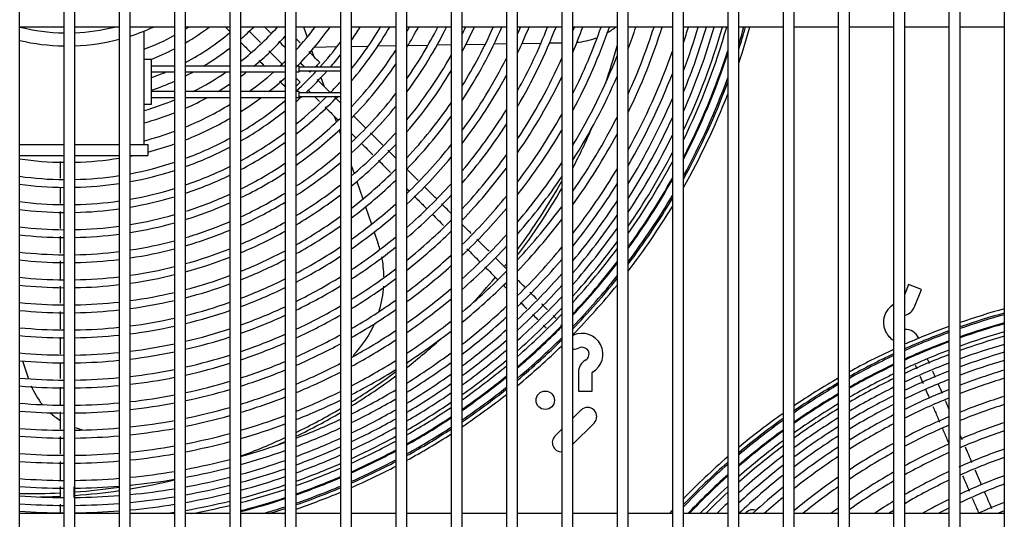
# Model space of a CAD drawing. Units: inches. Extents: x 1064 to 1324, y 448 to 556.
# Drawn here: x 1159 to 1173, y 491 to 498 of the extents above; entities that cross this region are included whole.
import ezdxf

# ---------------------------------------------------------------- set-up
doc = ezdxf.new("R2010")
doc.units = ezdxf.units.IN
doc.header["$MEASUREMENT"] = 0
for name, color, linetype in [('0251098000', 7, 'Continuous'), ('0712387', 7, 'Continuous'), ('1H28903001', 7, 'Continuous'), ('3000038', 7, 'Continuous'), ('3075858', 7, 'Continuous'), ('Default', 7, 'Continuous')]:
    doc.layers.add(name, color=color, linetype=linetype)

# ---------------------------------------------------------------- blocks, each defined once
blk = doc.blocks.new('SE')
at = {"layer": '0251098000', "color": 7, "linetype": 'Continuous'}
for p, q in [((181.547, 352.939), (181.595, 352.799)), ((183.749, 352.703), (184.013, 352.708)), ((184.132, 352.71), (184.298, 352.713)), ((184.509, 352.716), (184.767, 352.721)), ((184.883, 352.723), (185.048, 352.726)), ((181.657, 352.621), (181.685, 352.539)), ((181.696, 352.667), (182.001, 352.673)), ((182.198, 352.676), (182.426, 352.68)), ((182.556, 352.682), (182.798, 352.686)), ((182.963, 352.689), (183.237, 352.694)), ((183.36, 352.696), (183.548, 352.7)), ((181.727, 352.417), (181.735, 352.393)), ((181.783, 352.253), (181.825, 352.133)), ((181.964, 351.728), (181.992, 351.649)), ((182.029, 351.539), (182.048, 351.485)), ((182.198, 351.049), (182.232, 350.95)), ((182.269, 350.842), (182.351, 350.606)), ((182.388, 350.499), (182.468, 350.264)), ((182.505, 350.158), (182.556, 350.01)), ((177.698, 348.521), (177.699, 348.519)), ((177.737, 348.409), (177.82, 348.168))]:
    blk.add_line(p, q, dxfattribs=at)
for centre, radius, start, end in [((185.167, 353.728), 1, 299.1009, 307.67), ((185.167, 353.728), 1, 274.9121, 290.2265), ((181.138, 349.522), 1.5, 15.637, 19), ((181.138, 349.522), 1.5, 1.1427, 11.5229), ((181.138, 349.522), 1.5, 343.1673, 356.29), ((181.138, 349.522), 1.5, 316.1772, 336.4475), ((178.78, 348.45), 1, 202.1989, 219.2334), ((178.78, 348.45), 1, 228.1285, 237.5342), ((178.78, 348.45), 1, 250.4385, 259.0502)]:
    blk.add_arc(centre, radius, start, end, dxfattribs=at)
at = {"layer": '0712387', "color": 7, "linetype": 'Continuous'}
for p, q in [((185.31, 347.744), (185.198, 347.632)), ((185.198, 347.279), (185.487, 347.567)), ((185.048, 347.482), (184.956, 347.39)), ((187.532, 346.339), (187.549, 346.355))]:
    blk.add_line(p, q, dxfattribs=at)
blk.add_circle((184.824, 347.876), 0.125, dxfattribs=at)
for centre, radius, start, end in [((177.841, 354.859), 8.249, 341.0028, 344.7152), ((177.841, 354.859), 8.296, 332.4757, 336.6817), ((177.841, 354.859), 8.249, 333.1116, 333.2838), ((177.841, 354.859), 8.249, 323.2225, 330.8921), ((177.841, 354.859), 8.296, 322.7887, 330.3119), ((177.841, 354.859), 8.249, 321.1951, 321.5161), ((177.841, 354.859), 8.249, 316.4627, 319.8811), ((177.841, 354.859), 8.296, 307.9955, 312.1354), ((177.841, 354.859), 8.249, 308.2521, 308.6302), ((177.841, 354.859), 8.249, 301.8839, 306.9371), ((177.841, 354.859), 8.296, 301.6814, 306.6924), ((185.398, 347.655), 0.125, 315, 135), ((177.841, 354.859), 8.249, 295.9303, 300.6649), ((177.841, 354.859), 8.296, 295.7719, 300.4718), ((177.841, 354.859), 8.249, 290.2646, 294.7774), ((185.045, 347.302), 0.125, 135, 271.5428), ((177.841, 354.859), 8.296, 293.8072, 294.627), ((177.841, 354.859), 8.296, 279.4145, 283.6446), ((177.841, 354.859), 8.249, 279.4688, 279.6968), ((177.841, 354.859), 8.249, 269.0068, 272.8283), ((177.841, 354.859), 8.296, 270.9158, 272.8132), ((177.841, 354.859), 8.249, 274.2201, 278.4141), ((177.841, 354.859), 8.296, 274.1961, 278.3659), ((187.637, 346.267), 0.125, 68.1, 135)]:
    blk.add_arc(centre, radius, start, end, dxfattribs=at)
at = {"layer": '1H28903001', "color": 7, "linetype": 'Continuous'}
for p, q in [((181.767, 352.457), (181.703, 352.393)), ((181.653, 352.343), (181.634, 352.324)), ((181.501, 352.191), (181.448, 352.138)), ((189.75, 349.447), (189.698, 349.316)), ((189.925, 349.378), (189.75, 349.447)), ((189.832, 349.145), (189.925, 349.378)), ((185.273, 348.252), (185.273, 348.001)), ((185.461, 348.001), (185.461, 348.252)), ((185.273, 348.001), (185.461, 348.001))]:
    blk.add_line(p, q, dxfattribs=at)
for centre, radius, start, end in [((178.341, 355.484), 3.031, 302.0185, 302.8787), ((178.341, 355.484), 3.193, 300.2181, 307.1352), ((178.341, 355.484), 3.427, 297.9647, 310.0913), ((178.341, 355.484), 3.589, 311.0512, 314.826), ((178.341, 355.484), 3.823, 308.0636, 318.2533), ((178.341, 355.484), 4.219, 317.4285, 322.8904), ((178.341, 355.484), 4.381, 315.1701, 324.4768), ((178.341, 355.484), 4.721, 324.7847, 327.3717), ((178.341, 355.484), 4.955, 321.1151, 329.0878), ((178.341, 355.484), 5.061, 319.6502, 329.8037), ((178.341, 355.484), 5.295, 330.4667, 331.2665), ((178.341, 355.484), 5.401, 328.5387, 331.8812), ((178.341, 355.484), 5.635, 324.8424, 333.1452), ((178.341, 355.484), 5.741, 323.3672, 333.6796), ((178.341, 355.484), 5.975, 333.711, 334.7844), ((178.341, 355.484), 6.081, 331.7564, 335.2538), ((178.341, 355.484), 6.315, 328.0273, 336.2286), ((178.341, 355.484), 6.421, 326.5426, 336.6446), ((178.341, 355.484), 6.655, 336.5861, 337.5117), ((178.341, 355.484), 6.761, 334.5914, 337.8831), ((178.341, 355.484), 6.995, 330.8155, 338.6599), ((178.341, 355.484), 7.101, 329.319, 338.9937), ((178.341, 355.484), 7.335, 339.2015, 339.6939), ((178.341, 355.484), 7.441, 337.149, 339.9957), ((178.341, 355.484), 7.675, 333.3065, 340.6304), ((178.341, 355.484), 7.781, 331.7937, 340.9045), ((178.341, 355.484), 8.121, 339.5061, 341.7329), ((178.341, 355.484), 8.355, 335.571, 342.2618), ((178.341, 355.484), 8.461, 334.0359, 342.4913), ((178.341, 355.484), 8.801, 341.7233, 343.1882), ((178.341, 355.484), 8.928, 339.4063, 343.4334), ((178.341, 355.484), 9.034, 337.6855, 343.6333), ((178.341, 355.484), 9.136, 336.1752, 343.821), ((178.341, 355.484), 9.242, 334.7281, 344.0116), ((178.341, 355.484), 9.299, 333.9878, 344.1131), ((178.341, 355.484), 9.523, 343.0085, 344.4958), ((178.341, 355.484), 9.544, 342.5949, 344.5313), ((178.341, 355.484), 9.6, 341.5586, 344.6238), ((178.341, 355.484), 3.031, 290.1695, 298.7314), ((178.341, 355.484), 3.985, 309.4455, 317.9052), ((178.341, 355.484), 4.615, 317.9462, 323.4419), ((178.341, 355.484), 3.193, 290.7189, 297.1496), ((178.341, 355.484), 3.589, 300.9702, 307.9475), ((178.341, 355.484), 5.295, 316.7546, 327.3244), ((178.341, 355.484), 8.695, 331.0299, 340.7133), ((178.341, 355.484), 9.405, 332.6943, 342.2447), ((178.341, 355.484), 9.417, 332.5567, 342.0237), ((178.341, 355.484), 4.219, 313.164, 314.4977), ((178.341, 355.484), 4.721, 319.0964, 321.7409), ((178.341, 355.484), 5.975, 320.4482, 330.6296), ((178.341, 355.484), 6.655, 323.6065, 333.5237), ((178.341, 355.484), 7.335, 326.3653, 336.1186), ((178.341, 355.484), 8.015, 328.8175, 338.4945), ((178.341, 355.484), 3.427, 289.52, 292.9835), ((178.341, 355.484), 3.589, 296.6001, 298.4705), ((178.341, 355.484), 3.823, 296.476, 304.3855), ((178.341, 355.484), 3.985, 306.2615, 307.6546), ((178.341, 355.484), 4.219, 305.7961, 311.6001), ((178.341, 355.484), 4.615, 312.3178, 317.1083), ((178.341, 355.484), 4.721, 313.2973, 318.2922), ((178.341, 355.484), 5.401, 315.5719, 325.6108), ((178.341, 355.484), 6.081, 319.2538, 328.901), ((178.341, 355.484), 3.589, 288.6057, 293.9517), ((178.341, 355.484), 4.381, 308.6376, 312.4513), ((178.341, 355.484), 4.955, 316.0874, 318.4292), ((178.341, 355.484), 6.761, 322.4048, 331.7735), ((178.341, 355.484), 7.441, 325.1574, 334.3373), ((178.341, 355.484), 8.121, 327.603, 336.6699), ((178.341, 355.484), 8.801, 329.8069, 338.8294), ((178.341, 355.484), 9.523, 331.3529, 340.1519), ((178.341, 355.484), 9.544, 331.1197, 339.8007), ((178.341, 355.484), 3.985, 300.8255, 303.6302), ((178.341, 355.484), 3.823, 285.8647, 292.403), ((178.341, 355.484), 3.985, 293.7825, 298.5728), ((178.341, 355.484), 4.381, 302.5482, 306.9816), ((178.341, 355.484), 4.615, 300.7124, 309.847), ((178.341, 355.484), 4.721, 311.1572, 312.409), ((178.341, 355.484), 4.955, 308.8326, 315.293), ((178.341, 355.484), 5.061, 307.873, 316.469), ((178.341, 355.484), 5.635, 313.1943, 322.2746), ((178.341, 355.484), 6.315, 316.8475, 325.5426), ((178.341, 355.484), 8.928, 328.4395, 336.8234), ((178.341, 355.484), 9.6, 330.5194, 338.911), ((178.341, 355.484), 3.985, 285.2039, 291.4461), ((178.341, 355.484), 4.219, 292.3894, 301.5413), ((178.341, 355.484), 4.721, 299.9512, 308.7816), ((178.341, 355.484), 5.741, 312.209, 320.9274), ((178.341, 355.484), 6.995, 319.9813, 328.3873), ((178.341, 355.484), 4.381, 291.5193, 300.2497), ((178.341, 355.484), 5.295, 305.929, 314.4348), ((178.341, 355.484), 6.421, 315.8478, 324.1874), ((178.341, 355.484), 7.675, 322.7216, 330.9125), ((178.341, 355.484), 8.355, 325.1557, 333.1918), ((178.341, 355.484), 9.034, 327.3614, 335.3001), ((178.341, 355.484), 4.219, 284.342, 290.2029), ((178.341, 355.484), 4.955, 298.4039, 306.6392), ((178.341, 355.484), 5.401, 305.1183, 313.3424), ((178.341, 355.484), 7.101, 318.9732, 327.0239), ((178.341, 355.484), 7.781, 321.708, 329.5389), ((178.341, 355.484), 4.615, 290.3782, 298.5696), ((178.341, 355.484), 5.061, 297.7569, 305.7518), ((178.341, 355.484), 5.975, 310.2051, 318.2403), ((178.341, 355.484), 8.461, 324.1376, 331.8044), ((178.341, 355.484), 9.136, 326.3758, 333.944), ((178.341, 355.484), 4.381, 284.4753, 289.4252), ((178.341, 355.484), 4.721, 289.9011, 297.8714), ((178.341, 355.484), 5.635, 303.4616, 311.1365), ((178.341, 355.484), 6.081, 309.3661, 317.1335), ((178.341, 355.484), 6.655, 313.8096, 321.4828), ((178.341, 355.484), 4.381, 261.5604, 269.4378), ((178.341, 355.484), 4.381, 271.3997, 279.2871), ((178.341, 355.484), 4.381, 281.281, 281.7947), ((178.341, 355.484), 4.615, 280.7021, 288.4039), ((178.341, 355.484), 6.761, 312.954, 320.3678), ((178.341, 355.484), 7.335, 316.9146, 324.3051), ((178.341, 355.484), 9.242, 325.4, 332.6306), ((178.341, 355.484), 9.299, 324.8897, 331.9539), ((178.341, 355.484), 4.721, 280.459, 287.9763), ((178.341, 355.484), 4.955, 288.9245, 296.4497), ((178.341, 355.484), 5.295, 296.4323, 303.949), ((178.341, 355.484), 5.741, 302.7652, 310.2189), ((178.341, 355.484), 6.315, 307.6452, 314.8928), ((178.341, 355.484), 7.441, 316.0489, 323.1842), ((178.341, 355.484), 8.015, 319.6363, 326.8046), ((178.341, 355.484), 8.695, 322.0564, 329.0505), ((178.341, 355.484), 4.615, 261.9912, 269.4663), ((178.341, 355.484), 4.615, 271.3287, 278.8124), ((178.341, 355.484), 5.061, 288.5136, 295.8542), ((178.341, 355.484), 5.401, 295.8746, 303.1953), ((178.341, 355.484), 6.421, 306.9192, 313.958), ((178.341, 355.484), 8.121, 318.7642, 325.6784), ((178.341, 355.484), 9.405, 323.9815, 330.7649), ((178.341, 355.484), 9.417, 323.8837, 330.6379), ((178.341, 355.484), 4.721, 262.1722, 269.4783), ((178.341, 355.484), 4.721, 271.2989, 278.613), ((178.341, 355.484), 4.955, 279.96, 287.1006), ((178.341, 355.484), 5.975, 301.3324, 308.3469), ((178.341, 355.484), 6.995, 311.1944, 318.1068), ((178.341, 355.484), 8.801, 321.1799, 327.9183), ((178.341, 355.484), 4.955, 262.544, 269.503), ((178.341, 355.484), 4.955, 271.2375, 278.2034), ((178.341, 355.484), 5.061, 279.7493, 286.7317), ((178.341, 355.484), 5.295, 287.6678, 294.6334), ((178.341, 355.484), 5.635, 294.7261, 301.652), ((178.341, 355.484), 6.081, 300.7263, 307.561), ((178.341, 355.484), 7.101, 310.45, 317.162), ((178.341, 355.484), 7.675, 314.2654, 320.9102), ((178.341, 355.484), 8.928, 320.1816, 326.6456), ((178.341, 355.484), 9.523, 323.0185, 329.5235), ((178.341, 355.484), 9.544, 322.849, 329.3069), ((178.341, 355.484), 5.061, 262.701, 269.5134), ((178.341, 355.484), 5.061, 271.2116, 278.0304), ((178.341, 355.484), 5.401, 287.3099, 294.1189), ((178.341, 355.484), 5.741, 294.2399, 301.0021), ((178.341, 355.484), 6.655, 305.4201, 312.0458), ((178.341, 355.484), 7.781, 313.5094, 319.9591), ((178.341, 355.484), 8.355, 316.9654, 323.394), ((178.341, 355.484), 9.6, 322.4101, 328.7484), ((178.341, 355.484), 5.295, 279.3145, 285.972), ((178.341, 355.484), 6.315, 299.4725, 305.9456), ((178.341, 355.484), 6.761, 304.7837, 311.2407), ((178.341, 355.484), 7.335, 308.9091, 315.2257), ((178.341, 355.484), 8.461, 316.202, 322.4383), ((178.341, 355.484), 9.034, 319.3819, 325.6377), ((178.341, 355.484), 5.295, 263.0252, 269.5349), ((178.341, 355.484), 5.295, 271.1581, 277.6733), ((178.341, 355.484), 5.401, 279.1301, 285.6504), ((178.341, 355.484), 5.635, 286.5699, 293.058), ((178.341, 355.484), 5.741, 286.2554, 292.6084), ((178.341, 355.484), 5.975, 293.2335, 299.663), ((178.341, 355.484), 6.421, 298.9393, 305.2627), ((178.341, 355.484), 9.136, 318.6415, 324.7129), ((178.341, 355.484), 5.401, 263.1628, 269.544), ((178.341, 355.484), 5.401, 271.1353, 277.5219), ((178.341, 355.484), 5.635, 278.7479, 284.985), ((178.341, 355.484), 6.081, 292.8055, 299.0958), ((178.341, 355.484), 6.995, 303.4628, 309.5812), ((178.341, 355.484), 7.441, 308.2533, 314.4088), ((178.341, 355.484), 8.015, 311.9417, 318.0076), ((178.341, 355.484), 5.741, 278.5852, 284.702), ((178.341, 355.484), 5.975, 285.6022, 291.6771), ((178.341, 355.484), 6.315, 291.9156, 297.9209), ((178.341, 355.484), 6.655, 297.8313, 303.8505), ((178.341, 355.484), 7.101, 302.8994, 308.8777), ((178.341, 355.484), 8.121, 311.2732, 317.1833), ((178.341, 355.484), 8.695, 314.6166, 320.4766), ((178.341, 355.484), 9.242, 317.9004, 323.7947), ((178.341, 355.484), 9.299, 317.5098, 323.3134), ((178.341, 355.484), 5.635, 263.448, 269.5629), ((178.341, 355.484), 5.741, 263.5695, 269.571), ((178.341, 355.484), 5.635, 271.0882, 277.2078), ((178.341, 355.484), 5.741, 271.0681, 277.074), ((178.341, 355.484), 6.081, 285.3235, 291.2806), ((178.341, 355.484), 6.421, 291.5356, 297.4208), ((178.341, 355.484), 6.761, 297.3581, 303.2501), ((178.341, 355.484), 7.675, 306.8887, 312.7217), ((178.341, 355.484), 8.801, 313.9396, 319.6474), ((178.341, 355.484), 5.975, 278.2466, 284.114), ((178.341, 355.484), 7.335, 301.7246, 307.4188), ((178.341, 355.484), 7.781, 306.3051, 312.0051), ((178.341, 355.484), 9.405, 316.8095, 322.4553), ((178.341, 355.484), 9.417, 316.7337, 322.3627), ((178.341, 355.484), 5.975, 263.8223, 269.5878), ((178.341, 355.484), 5.975, 271.0263, 276.7957), ((178.341, 355.484), 6.081, 278.1019, 283.863), ((178.341, 355.484), 6.315, 284.7425, 290.456), ((178.341, 355.484), 6.655, 290.7427, 296.3805), ((178.341, 355.484), 6.995, 296.3707, 302.0022), ((178.341, 355.484), 7.441, 301.2214, 306.7969), ((178.341, 355.484), 8.355, 309.8795, 315.4786), ((178.341, 355.484), 8.928, 313.1623, 318.701), ((178.341, 355.484), 9.523, 316.0603, 321.5433), ((178.341, 355.484), 9.544, 315.9278, 321.3825), ((178.341, 355.484), 6.081, 263.9304, 269.595), ((178.341, 355.484), 6.081, 271.0084, 276.6767), ((178.341, 355.484), 6.421, 284.4938, 290.1036), ((178.341, 355.484), 6.761, 290.4029, 295.9358), ((178.341, 355.484), 7.101, 295.9474, 301.4693), ((178.341, 355.484), 8.015, 305.0856, 310.5159), ((178.341, 355.484), 8.461, 309.2823, 314.7533), ((178.341, 355.484), 9.034, 312.535, 317.9414), ((178.341, 355.484), 9.6, 315.5836, 320.966), ((178.341, 355.484), 6.315, 277.7997, 283.3396), ((178.341, 355.484), 8.121, 304.5619, 309.8798), ((178.341, 355.484), 9.136, 311.9508, 317.2372), ((178.341, 355.484), 6.315, 264.1561, 269.61), ((178.341, 355.484), 6.315, 270.971, 276.4282), ((178.341, 355.484), 6.421, 277.6702, 283.1155), ((178.341, 355.484), 6.655, 283.9736, 289.3679), ((178.341, 355.484), 6.995, 289.6916, 295.0072), ((178.341, 355.484), 7.335, 295.0613, 300.3571), ((178.341, 355.484), 7.675, 300.1684, 305.5011), ((178.341, 355.484), 7.781, 299.7157, 304.9462), ((178.341, 355.484), 8.695, 308.0321, 313.2441), ((178.341, 355.484), 9.242, 311.3628, 316.5312), ((189.692, 348.932), 0.282, 120.7981, 203.2532), ((189.652, 349.217), 0.194, 283.7315, 338.2532), ((193.591, 339.859), 9.6, 105.3607, 109.1107), ((178.341, 355.484), 6.421, 264.2529, 269.6164), ((178.341, 355.484), 6.421, 270.955, 276.3217), ((178.341, 355.484), 6.655, 277.399, 282.6465), ((178.341, 355.484), 6.761, 283.7502, 289.0524), ((178.341, 355.484), 7.101, 289.3858, 294.6089), ((178.341, 355.484), 7.441, 294.6802, 299.8802), ((178.341, 355.484), 8.801, 307.4943, 312.5985), ((178.341, 355.484), 9.299, 311.0516, 316.1588), ((193.591, 339.859), 9.544, 105.453, 109.2272), ((193.591, 339.859), 9.523, 105.4885, 109.2719), ((178.341, 355.484), 6.655, 264.4556, 269.6299), ((178.341, 355.484), 6.655, 270.9214, 276.0985), ((178.341, 355.484), 6.761, 277.2823, 282.445), ((178.341, 355.484), 6.995, 283.2816, 288.3918), ((178.341, 355.484), 8.355, 303.4637, 308.5518), ((178.341, 355.484), 9.405, 310.4916, 315.4904), ((178.341, 355.484), 9.417, 314.9965, 315.418), ((189.707, 348.644), 0.194, 23.2532, 92.9357), ((193.591, 339.859), 9.6, 110.0609, 113.8163), ((193.591, 339.859), 9.417, 105.6673, 109.4976), ((193.591, 339.859), 9.405, 105.6873, 109.5228), ((178.341, 355.484), 6.761, 264.5428, 269.6357), ((178.341, 355.484), 6.761, 270.9069, 276.0025), ((178.341, 355.484), 7.101, 283.0798, 288.1077), ((178.341, 355.484), 7.335, 288.7439, 293.7745), ((178.341, 355.484), 7.675, 293.88, 298.8814), ((178.341, 355.484), 8.015, 298.7654, 303.7854), ((178.341, 355.484), 8.461, 302.9905, 307.982), ((178.341, 355.484), 8.928, 306.874, 311.8564), ((178.341, 355.484), 9.417, 310.4309, 314.9965), ((178.341, 355.484), 9.523, 309.8897, 314.7745), ((185.203, 348.763), 0.006, 225, 294.6825), ((185.324, 348.501), 0.282, 299.8185, 114.6825), ((189.692, 348.932), 0.282, 203.2532, 239.2019), ((193.591, 339.859), 9.544, 110.1837, 114.0729), ((193.591, 339.859), 9.523, 110.2309, 114.1302), ((193.591, 339.859), 9.299, 105.8708, 109.7546), ((193.591, 339.859), 9.242, 105.9721, 109.8826), ((178.341, 355.484), 6.995, 277.0375, 282.0224), ((178.341, 355.484), 7.441, 288.4671, 293.4154), ((178.341, 355.484), 7.781, 293.5349, 298.4518), ((178.341, 355.484), 8.121, 298.3557, 303.2865), ((178.341, 355.484), 9.034, 306.3714, 311.2569), ((178.341, 355.484), 9.544, 309.7829, 314.6478), ((178.341, 355.484), 9.6, 309.5051, 314.3186), ((185.203, 348.763), 0.194, 268.4056, 294.6825), ((185.324, 348.501), 0.094, 45, 114.6825), ((193.591, 339.859), 9.405, 110.4953, 114.4518), ((189.692, 348.932), 0.282, 271.1403, 272.9357), ((189.707, 348.644), 0.006, 23.2532, 92.9357), ((193.591, 339.859), 9.417, 110.4687, 113.2076), ((193.591, 339.859), 9.136, 106.1625, 110.1233), ((178.341, 355.484), 6.995, 264.7259, 269.6479), ((178.341, 355.484), 6.995, 270.8766, 275.801), ((178.341, 355.484), 7.101, 276.9319, 281.8403), ((178.341, 355.484), 7.335, 282.6555, 287.511), ((178.341, 355.484), 8.695, 301.9951, 306.7877), ((178.341, 355.484), 9.136, 305.9016, 310.6981), ((185.324, 348.501), 0.094, 299.8185, 45), ((193.591, 339.859), 9.6, 114.9068, 118.9237), ((193.591, 339.859), 9.544, 115.063, 119.1096), ((193.591, 339.859), 9.523, 115.123, 119.181), ((193.591, 339.859), 9.417, 113.2076, 114.4194), ((193.591, 339.859), 9.242, 110.8747, 114.9135), ((193.591, 339.859), 9.299, 110.7397, 113.2869), ((193.591, 339.859), 9.034, 106.3501, 110.3605), ((178.341, 355.484), 7.101, 264.8048, 269.6532), ((178.341, 355.484), 7.101, 270.8635, 275.7142), ((178.341, 355.484), 7.441, 282.4723, 287.2536), ((178.341, 355.484), 7.675, 287.8847, 292.6611), ((178.341, 355.484), 8.015, 292.8084, 297.5492), ((178.341, 355.484), 8.355, 297.4931, 302.2392), ((178.341, 355.484), 8.801, 301.565, 306.2734), ((178.341, 355.484), 9.242, 305.4273, 310.1352), ((178.341, 355.484), 9.299, 305.1757, 309.8372), ((185.467, 348.252), 0.194, 119.8185, 180), ((193.591, 339.859), 9.417, 115.4258, 119.5418), ((193.591, 339.859), 9.405, 115.4597, 119.5822), ((193.591, 339.859), 9.299, 113.2869, 114.7491), ((193.591, 339.859), 9.136, 111.1285, 115.2227), ((193.591, 339.859), 8.928, 106.5498, 110.6132), ((178.341, 355.484), 7.335, 264.971, 269.6642), ((178.341, 355.484), 7.335, 270.836, 275.5313), ((178.341, 355.484), 7.335, 276.7097, 281.4574), ((178.341, 355.484), 7.441, 276.6137, 281.292), ((178.341, 355.484), 7.781, 287.633, 292.3356), ((178.341, 355.484), 8.121, 292.4942, 297.1597), ((178.341, 355.484), 8.461, 297.1202, 301.7876), ((178.341, 355.484), 8.928, 301.0675, 305.6799), ((178.341, 355.484), 9.405, 304.7218, 309.3005), ((178.341, 355.484), 9.417, 304.6725, 309.2423), ((185.467, 348.252), 0.006, 119.8185, 180), ((193.591, 339.859), 9.6, 119.9517, 124.1782), ((193.591, 339.859), 9.299, 115.7711, 119.9537), ((193.591, 339.859), 9.242, 115.9433, 120.1593), ((193.591, 339.859), 9.034, 111.3787, 115.5278), ((193.591, 339.859), 8.801, 106.7947, 110.9232), ((193.591, 339.859), 8.695, 107.0056, 111.1905), ((178.341, 355.484), 7.441, 265.0428, 269.669), ((178.341, 355.484), 7.441, 270.8241, 275.4523), ((178.341, 355.484), 7.675, 282.0862, 286.7119), ((178.341, 355.484), 8.015, 287.1021, 291.65), ((178.341, 355.484), 9.034, 300.6633, 305.1986), ((178.341, 355.484), 9.523, 304.2325, 308.7233), ((193.591, 339.859), 9.544, 120.1456, 124.4068), ((193.591, 339.859), 9.523, 120.22, 124.4947), ((193.591, 339.859), 9.136, 116.2672, 120.5464), ((193.591, 339.859), 8.928, 111.6452, 115.8532), ((178.341, 355.484), 7.675, 276.4112, 280.9434), ((178.341, 355.484), 7.781, 281.9191, 286.4777), ((178.341, 355.484), 8.121, 286.8722, 291.3534), ((178.341, 355.484), 8.355, 291.8313, 296.3394), ((178.341, 355.484), 8.695, 296.3332, 300.8369), ((178.341, 355.484), 9.136, 300.2848, 304.7486), ((178.341, 355.484), 9.544, 304.1455, 308.6208), ((178.341, 355.484), 9.6, 303.9191, 308.3543), ((193.591, 339.859), 9.417, 120.5964, 124.939), ((193.591, 339.859), 9.405, 120.6386, 124.9888), ((193.591, 339.859), 9.034, 116.5869, 120.9289), ((193.591, 339.859), 8.801, 111.9724, 116.2529), ((193.591, 339.859), 8.695, 112.2545, 116.5979), ((193.591, 339.859), 8.461, 107.4909, 111.8061), ((178.341, 355.484), 7.675, 265.1943, 269.6791), ((178.341, 355.484), 7.675, 270.7989, 275.2855), ((178.341, 355.484), 7.781, 276.3235, 280.7925), ((178.341, 355.484), 8.015, 281.5663, 285.9835), ((178.341, 355.484), 8.461, 291.544, 295.9846), ((178.341, 355.484), 8.801, 295.9921, 300.4258), ((178.341, 355.484), 9.242, 299.9017, 304.2939), ((178.341, 355.484), 9.299, 299.6982, 304.0526), ((193.591, 339.859), 9.299, 121.0262, 125.4472), ((193.591, 339.859), 8.928, 116.9279, 121.3374), ((193.591, 339.859), 8.355, 107.7201, 112.0973), ((178.341, 355.484), 7.781, 265.2599, 269.6835), ((178.341, 355.484), 7.781, 270.788, 275.2133), ((178.341, 355.484), 8.121, 281.4132, 285.7694), ((178.341, 355.484), 8.355, 286.3861, 290.7274), ((178.341, 355.484), 8.928, 295.5969, 299.9501), ((178.341, 355.484), 9.405, 299.3306, 303.6173), ((178.341, 355.484), 9.417, 299.2906, 303.57), ((193.591, 339.859), 9.6, 125.2675, 129.7839), ((193.591, 339.859), 9.242, 121.2409, 125.7014), ((193.591, 339.859), 9.136, 121.645, 126.1806), ((193.591, 339.859), 8.801, 117.347, 121.8402), ((193.591, 339.859), 8.461, 112.9045, 117.3942), ((178.341, 355.484), 8.015, 276.1382, 280.4738), ((178.341, 355.484), 8.461, 286.1751, 290.456), ((178.341, 355.484), 8.695, 290.9365, 295.2354), ((178.341, 355.484), 8.801, 290.6727, 294.9106), ((178.341, 355.484), 9.034, 295.2753, 299.5635), ((178.341, 355.484), 9.136, 294.9736, 299.2012), ((178.341, 355.484), 9.523, 298.9334, 303.1478), ((193.591, 339.859), 9.544, 125.5056, 130.0644), ((193.591, 339.859), 9.523, 125.5971, 130.1723), ((193.591, 339.859), 9.034, 122.0446, 126.6552), ((193.591, 339.859), 8.695, 117.7088, 122.275), ((193.591, 339.859), 8.355, 113.2119, 117.7715), ((193.591, 339.859), 8.121, 108.2484, 112.7692), ((178.341, 355.484), 8.015, 265.3986, 269.6927), ((178.341, 355.484), 8.121, 265.4588, 269.6967), ((178.341, 355.484), 8.015, 270.765, 275.0607), ((178.341, 355.484), 8.121, 270.755, 274.9945), ((178.341, 355.484), 8.121, 276.0577, 280.3356), ((178.341, 355.484), 8.355, 281.0895, 285.3168), ((178.341, 355.484), 9.242, 294.6679, 298.8346), ((178.341, 355.484), 9.544, 298.8628, 303.0643), ((178.341, 355.484), 9.6, 298.6787, 302.847), ((193.591, 339.859), 9.417, 126.0601, 130.719), ((193.591, 339.859), 9.405, 126.112, 130.7804), ((193.591, 339.859), 8.928, 122.4714, 127.1632), ((193.591, 339.859), 8.015, 108.4984, 113.0876), ((178.341, 355.484), 8.355, 275.8875, 280.0431), ((178.341, 355.484), 8.461, 280.9488, 285.1203), ((178.341, 355.484), 8.695, 285.7284, 289.8819), ((178.341, 355.484), 8.928, 290.3667, 294.5342), ((178.341, 355.484), 9.034, 290.1173, 294.2277), ((178.341, 355.484), 9.299, 294.5053, 298.6397), ((193.591, 339.859), 9.299, 126.5899, 131.3462), ((193.591, 339.859), 9.242, 126.8551, 131.6606), ((193.591, 339.859), 8.801, 122.997, 127.79), ((193.591, 339.859), 8.461, 118.5443, 123.2814), ((193.591, 339.859), 8.121, 113.9168, 118.6444), ((178.341, 355.484), 8.355, 265.5863, 269.7052), ((178.341, 355.484), 8.355, 270.7339, 274.8543), ((178.341, 355.484), 8.461, 275.8135, 279.916), ((178.341, 355.484), 8.801, 285.5341, 289.6325), ((178.341, 355.484), 9.136, 289.8832, 293.9401), ((178.341, 355.484), 9.405, 294.2113, 298.2877), ((178.341, 355.484), 9.417, 294.1793, 298.2494), ((193.591, 339.859), 9.6, 130.959, 135.8912), ((193.591, 339.859), 9.136, 127.355, 132.2549), ((193.591, 339.859), 8.695, 123.4517, 128.3336), ((193.591, 339.859), 8.355, 118.9404, 123.7599), ((193.591, 339.859), 8.015, 114.2584, 119.0592), ((193.591, 339.859), 7.781, 109.0759, 113.9438), ((193.591, 339.859), 7.675, 109.3497, 114.174), ((178.341, 355.484), 8.461, 265.6417, 269.7089), ((178.341, 355.484), 8.461, 270.7247, 274.7933), ((178.341, 355.484), 8.695, 280.6507, 284.704), ((178.341, 355.484), 8.928, 285.3086, 289.3432), ((178.341, 355.484), 9.242, 289.6457, 293.6487), ((178.341, 355.484), 9.523, 293.8932, 297.9072), ((178.341, 355.484), 9.544, 293.8366, 297.8395), ((178.341, 355.484), 9.6, 293.689, 297.6631), ((193.591, 339.859), 9.544, 131.2515, 136.2391), ((193.591, 339.859), 9.523, 131.364, 136.3731), ((193.591, 339.859), 9.034, 127.8505, 132.8454), ((178.341, 355.484), 8.695, 275.6565, 279.6465), ((178.341, 355.484), 8.801, 280.5209, 284.523), ((178.341, 355.484), 8.928, 280.3702, 284.3128), ((178.341, 355.484), 9.034, 285.1246, 289.1073), ((178.341, 355.484), 9.136, 284.9518, 288.8859), ((178.341, 355.484), 9.299, 289.5193, 293.4936), ((178.341, 355.484), 9.405, 289.2905, 293.2132), ((193.591, 339.859), 9.417, 131.9344, 136.5212), ((193.591, 339.859), 9.405, 131.9984, 136.4536), ((193.591, 339.859), 8.928, 128.3811, 133.4653), ((193.591, 339.859), 8.121, 119.8574, 124.8707), ((193.591, 339.859), 7.781, 115.0373, 120.0211), ((193.591, 339.859), 7.441, 109.9837, 114.9854), ((178.341, 355.484), 8.695, 265.7592, 269.7168), ((178.341, 355.484), 8.801, 265.8103, 269.7202), ((178.341, 355.484), 8.695, 270.7052, 274.664), ((178.341, 355.484), 8.801, 270.6967, 274.6077), ((178.341, 355.484), 8.801, 275.5882, 279.5293), ((178.341, 355.484), 9.034, 280.2472, 284.1413), ((178.341, 355.484), 9.242, 284.7764, 288.6612), ((178.341, 355.484), 9.417, 289.2656, 293.1827), ((178.341, 355.484), 9.523, 289.0428, 292.9098), ((193.591, 339.859), 9.299, 132.5892, 135.8295), ((193.591, 339.859), 8.461, 124.5051, 129.5977), ((193.591, 339.859), 8.355, 125.0063, 129.1475), ((193.591, 339.859), 8.015, 120.2933, 125.4004), ((193.591, 339.859), 7.675, 115.4075, 120.4794), ((193.591, 339.859), 7.335, 110.2851, 115.3719), ((178.341, 355.484), 8.928, 265.8698, 269.7241), ((178.341, 355.484), 8.928, 270.6868, 274.5423), ((178.341, 355.484), 8.928, 275.5087, 279.393), ((178.341, 355.484), 9.034, 275.4439, 279.2818), ((178.341, 355.484), 9.136, 280.1316, 283.9802), ((178.341, 355.484), 9.299, 284.6829, 288.5416), ((178.341, 355.484), 9.544, 288.9987, 292.8558), ((178.341, 355.484), 9.6, 288.8837, 292.715), ((193.591, 339.859), 9.242, 132.9178, 135.4822), ((193.591, 339.859), 8.801, 129.0363, 132.5893), ((178.341, 355.484), 9.034, 265.9184, 269.7274), ((178.341, 355.484), 9.034, 270.6788, 274.4889), ((178.341, 355.484), 9.136, 275.3829, 279.1773), ((178.341, 355.484), 9.242, 280.0141, 283.8167), ((178.341, 355.484), 9.299, 280.4249, 283.7295), ((178.341, 355.484), 9.405, 284.5138, 288.3251), ((178.341, 355.484), 9.417, 284.4954, 288.3016), ((193.591, 339.859), 9.136, 133.5391, 134.8248), ((193.591, 339.859), 8.695, 129.605, 131.8239), ((193.591, 339.859), 7.781, 121.3052, 123.6194), ((193.591, 339.859), 7.441, 116.2664, 119.4502), ((193.591, 339.859), 7.101, 110.9846, 114.1501), ((178.341, 355.484), 9.136, 265.964, 269.7304), ((178.341, 355.484), 9.136, 270.6712, 274.4387), ((178.341, 355.484), 9.242, 278.2657, 279.0711), ((178.341, 355.484), 9.523, 286.1803, 288.0907), ((178.341, 355.484), 9.544, 286.6153, 288.049), ((178.341, 355.484), 9.6, 287.701, 287.9401), ((193.591, 339.859), 9.6, 137.1928, 137.5499), ((193.591, 339.859), 8.121, 126.1709, 127.0729), ((193.591, 339.859), 7.675, 121.7877, 122.41), ((193.591, 339.859), 7.335, 116.6758, 117.9487), ((193.591, 339.859), 6.995, 111.318, 112.1341)]:
    blk.add_arc(centre, radius, start, end, dxfattribs=at)
for points in [[(180.488, 352.939), (180.508, 352.918), (180.528, 352.898), (180.548, 352.878)], [(180.962, 352.73), (180.911, 352.782), (180.859, 352.833), (180.807, 352.885)], [(181.019, 352.939), (181.045, 352.913), (181.071, 352.887), (181.097, 352.861)], [(180.698, 352.728), (180.741, 352.685), (180.784, 352.642), (180.827, 352.599)], [(181.212, 352.746), (181.24, 352.718), (181.269, 352.689), (181.298, 352.66)], [(181.502, 352.722), (181.484, 352.74), (181.466, 352.758), (181.448, 352.776)], [(181.253, 352.44), (181.193, 352.499), (181.134, 352.558), (181.077, 352.616)], [(181.767, 352.457), (181.716, 352.508), (181.667, 352.557), (181.619, 352.604)], [(180.941, 352.485), (180.967, 352.459), (180.993, 352.433), (181.02, 352.407)], [(181.501, 352.457), (181.522, 352.436), (181.544, 352.414), (181.565, 352.393)], [(181.615, 352.343), (181.621, 352.337), (181.628, 352.33), (181.634, 352.324)], [(181.219, 352.207), (181.245, 352.181), (181.271, 352.155), (181.298, 352.128)], [(181.501, 352.191), (181.483, 352.209), (181.465, 352.227), (181.448, 352.244)], [(181.897, 352.061), (181.842, 352.117), (181.786, 352.172), (181.731, 352.227)], [(181.604, 352.088), (181.617, 352.075), (181.631, 352.061), (181.644, 352.048)], [(181.694, 351.998), (181.717, 351.975), (181.74, 351.952), (181.763, 351.929)], [(182.048, 351.91), (182.023, 351.935), (181.997, 351.961), (181.972, 351.986)], [(182.198, 351.494), (182.216, 351.476), (182.234, 351.458), (182.252, 351.44)], [(182.333, 351.36), (182.383, 351.309), (182.434, 351.258), (182.485, 351.208)], [(182.798, 351.16), (182.763, 351.195), (182.727, 351.231), (182.692, 351.266)], [(178.247, 351.114), (178.247, 351.039), (178.247, 350.964), (178.247, 350.89)], [(182.562, 351.131), (182.616, 351.076), (182.671, 351.021), (182.726, 350.967)], [(178.247, 350.766), (178.247, 350.692), (178.247, 350.618), (178.247, 350.544)], [(182.948, 350.744), (182.957, 350.735), (182.966, 350.727), (182.974, 350.718)], [(183.352, 350.607), (183.296, 350.662), (183.241, 350.717), (183.186, 350.772)], [(183.293, 350.4), (183.344, 350.348), (183.395, 350.297), (183.446, 350.246)], [(183.819, 350.139), (183.779, 350.179), (183.738, 350.22), (183.698, 350.26)], [(183.761, 349.931), (183.819, 349.874), (183.876, 349.816), (183.934, 349.758)], [(178.247, 349.765), (178.247, 349.681), (178.247, 349.597), (178.247, 349.513)], [(184.005, 349.687), (184.064, 349.628), (184.122, 349.57), (184.181, 349.512)], [(184.549, 349.409), (184.515, 349.443), (184.482, 349.476), (184.448, 349.51)], [(178.247, 349.424), (178.247, 349.346), (178.247, 349.269), (178.247, 349.191)], [(184.256, 349.436), (184.27, 349.422), (184.284, 349.408), (184.298, 349.394)], [(184.488, 349.204), (184.517, 349.175), (184.546, 349.146), (184.573, 349.119)], [(178.247, 349.081), (178.247, 349.002), (178.247, 348.922), (178.247, 348.843)], [(184.971, 348.985), (184.96, 348.997), (184.947, 349.01), (184.932, 349.025)], [(178.247, 348.385), (178.247, 348.314), (178.247, 348.242), (178.247, 348.171)], [(189.905, 348.199), (189.918, 348.169), (189.932, 348.137), (189.946, 348.104)], [(190.209, 347.969), (190.191, 348.01), (190.174, 348.05), (190.157, 348.089)], [(190.298, 347.761), (190.282, 347.797), (190.267, 347.833), (190.252, 347.869)], [(178.247, 347.718), (178.247, 347.641), (178.247, 347.563), (178.247, 347.485)], [(178.247, 347.383), (178.247, 347.305), (178.247, 347.228), (178.247, 347.151)], [(190.48, 347.338), (190.469, 347.362), (190.459, 347.387), (190.448, 347.412)], [(190.612, 347.03), (190.582, 347.1), (190.552, 347.171), (190.521, 347.241)], [(190.483, 346.853), (190.513, 346.784), (190.543, 346.715), (190.573, 346.645)], [(178.247, 346.704), (178.247, 346.656), (178.247, 346.61), (178.247, 346.565)], [(190.881, 346.403), (190.848, 346.48), (190.815, 346.557), (190.782, 346.633)]]:
    blk.add_open_spline(points, degree=3, dxfattribs=at)
for points, knots in [([(181.838, 351.855), (181.844, 351.848), (181.902, 351.79), (181.959, 351.733), (182.01, 351.682)], [0.24324012, 0.24324012, 0.24324012, 0.24324012, 0.24768067, 0.2812543, 0.2812543, 0.2812543, 0.2812543]), ([(182.388, 351.571), (182.383, 351.575), (182.328, 351.63), (182.273, 351.685), (182.222, 351.736)], [0.67447058, 0.67447058, 0.67447058, 0.67447058, 0.67742394, 0.70980428, 0.70980428, 0.70980428, 0.70980428]), ([(182.622, 351.336), (182.592, 351.366), (182.537, 351.421), (182.482, 351.476), (182.457, 351.501)], [0.62427865, 0.62427865, 0.62427865, 0.62427865, 0.64351036, 0.65970755, 0.65970755, 0.65970755, 0.65970755]), ([(183.101, 350.857), (183.06, 350.898), (183.009, 350.949), (182.959, 351), (182.948, 351.01)], [0.5219608, 0.5219608, 0.5219608, 0.5219608, 0.54785398, 0.55460198, 0.55460198, 0.55460198, 0.55460198]), ([(183.045, 350.647), (183.084, 350.608), (183.14, 350.552), (183.196, 350.496), (183.213, 350.479)], [0.50900681, 0.50900681, 0.50900681, 0.50900681, 0.53480991, 0.54592861, 0.54592861, 0.54592861, 0.54592861]), ([(183.548, 350.41), (183.523, 350.435), (183.48, 350.478), (183.436, 350.522), (183.418, 350.54)], [0.42628214, 0.42628214, 0.42628214, 0.42628214, 0.44220785, 0.45411656, 0.45411656, 0.45411656, 0.45411656]), ([(178.247, 350.436), (178.247, 350.43), (178.247, 350.353), (178.247, 350.275), (178.247, 350.205)], [0.24460768, 0.24460768, 0.24460768, 0.24460768, 0.24768067, 0.28066289, 0.28066289, 0.28066289, 0.28066289]), ([(178.247, 350.103), (178.247, 350.102), (178.247, 350.024), (178.247, 349.947), (178.247, 349.87)], [0.29656775, 0.29656775, 0.29656775, 0.29656775, 0.29685609, 0.332801, 0.332801, 0.332801, 0.332801]), ([(184.062, 349.897), (184.033, 349.925), (183.978, 349.98), (183.923, 350.035), (183.896, 350.062)], [0.31647821, 0.31647821, 0.31647821, 0.31647821, 0.33455789, 0.35182731, 0.35182731, 0.35182731, 0.35182731]), ([(184.298, 349.66), (184.265, 349.693), (184.214, 349.744), (184.163, 349.795), (184.145, 349.813)], [0.26584253, 0.26584253, 0.26584253, 0.26584253, 0.28689439, 0.29865359, 0.29865359, 0.29865359, 0.29865359]), ([(184.709, 349.249), (184.691, 349.267), (184.66, 349.298), (184.629, 349.329), (184.617, 349.341)], [0.17696532, 0.17696532, 0.17696532, 0.17696532, 0.1899302, 0.19759159, 0.19759159, 0.19759159, 0.19759159]), ([(184.856, 349.102), (184.832, 349.126), (184.807, 349.151), (184.78, 349.178), (184.78, 349.178)], [0.13998922, 0.13998922, 0.13998922, 0.13998922, 0.15998969, 0.16011247, 0.16011247, 0.16011247, 0.16011247]), ([(184.651, 349.041), (184.674, 349.018), (184.697, 348.995), (184.718, 348.974), (184.72, 348.973)], [0.86573037, 0.86573037, 0.86573037, 0.86573037, 0.88377155, 0.88493042, 0.88493042, 0.88493042, 0.88493042]), ([(184.796, 348.896), (184.801, 348.891), (184.816, 348.876), (184.83, 348.862), (184.838, 348.854)], [0.91072436, 0.91072436, 0.91072436, 0.91072436, 0.91692301, 0.92783724, 0.92783724, 0.92783724, 0.92783724]), ([(185.042, 348.866), (185.042, 348.867), (185.043, 348.87), (185.043, 348.879), (185.042, 348.89), (185.041, 348.896), (185.04, 348.898)], [0.011816349, 0.011816349, 0.011816349, 0.011816349, 0.011970287, 0.013391848, 0.017225245, 0.021781715, 0.021781715, 0.021781715, 0.021781715]), ([(178.247, 348.734), (178.247, 348.68), (178.247, 348.603), (178.247, 348.525), (178.247, 348.502)], [0.50949762, 0.50949762, 0.50949762, 0.50949762, 0.53480991, 0.54566944, 0.54566944, 0.54566944, 0.54566944]), ([(189.949, 348.525), (189.949, 348.525), (189.944, 348.529), (189.938, 348.532), (189.933, 348.534)], [0.485113499, 0.485113499, 0.485113499, 0.485113499, 0.485432003, 0.489362886, 0.489362886, 0.489362886, 0.489362886]), ([(189.842, 348.351), (189.842, 348.349), (189.848, 348.335), (189.855, 348.318), (189.861, 348.303)], [0.537903108, 0.537903108, 0.537903108, 0.537903108, 0.53885139, 0.545248345, 0.545248345, 0.545248345, 0.545248345]), ([(190.036, 348.371), (190.033, 348.377), (190.024, 348.399), (190.015, 348.419), (190.009, 348.432)], [0.455111118, 0.455111118, 0.455111118, 0.455111118, 0.458093582, 0.464933755, 0.464933755, 0.464933755, 0.464933755]), ([(190.115, 348.186), (190.103, 348.214), (190.091, 348.243), (190.08, 348.269), (190.079, 348.27)], [0.433010732, 0.433010732, 0.433010732, 0.433010732, 0.441531155, 0.442094008, 0.442094008, 0.442094008, 0.442094008]), ([(178.247, 348.052), (178.247, 347.988), (178.247, 347.91), (178.247, 347.833), (178.247, 347.818)], [0.61575181, 0.61575181, 0.61575181, 0.61575181, 0.64536351, 0.65203111, 0.65203111, 0.65203111, 0.65203111]), ([(189.98, 348.025), (189.992, 347.996), (190.01, 347.955), (190.028, 347.914), (190.032, 347.903)], [0.57545492, 0.57545492, 0.57545492, 0.57545492, 0.58355979, 0.58638818, 0.58638818, 0.58638818, 0.58638818]), ([(190.08, 347.792), (190.1, 347.745), (190.131, 347.674), (190.161, 347.603), (190.171, 347.58)], [0.59590735, 0.59590735, 0.59590735, 0.59590735, 0.60785076, 0.613706, 0.613706, 0.613706, 0.613706]), ([(190.209, 347.491), (190.23, 347.443), (190.259, 347.374), (190.289, 347.306), (190.298, 347.284)], [0.62128216, 0.62128216, 0.62128216, 0.62128216, 0.63335481, 0.63875276, 0.63875276, 0.63875276, 0.63875276]), ([(178.247, 347.045), (178.247, 347.005), (178.247, 346.922), (178.247, 346.84), (178.247, 346.797)], [0.77245064, 0.77245064, 0.77245064, 0.77245064, 0.79112237, 0.81092931, 0.81092931, 0.81092931, 0.81092931]), ([(190.741, 346.73), (190.717, 346.786), (190.688, 346.853), (190.659, 346.92), (190.655, 346.93)], [0.30801821, 0.30801821, 0.30801821, 0.30801821, 0.3224228, 0.32500589, 0.32500589, 0.32500589, 0.32500589]), ([(178.435, 346.557), (178.435, 346.588), (178.435, 346.635), (178.435, 346.684), (178.435, 346.7)], [0.17452139, 0.17452139, 0.17452139, 0.17452139, 0.1899302, 0.19723657, 0.19723657, 0.19723657, 0.19723657]), ([(178.247, 346.467), (178.247, 346.434), (178.247, 346.388), (178.247, 346.348), (178.247, 346.335)], [0.86569554, 0.86569554, 0.86569554, 0.86569554, 0.88377155, 0.89258148, 0.89258148, 0.89258148, 0.89258148]), ([(190.614, 346.549), (190.635, 346.501), (190.665, 346.431), (190.695, 346.361), (190.704, 346.339)], [0.70101533, 0.70101533, 0.70101533, 0.70101533, 0.71320965, 0.71879174, 0.71879174, 0.71879174, 0.71879174])]:
    blk.add_open_spline(points, degree=3, knots=knots, dxfattribs=at)
at = {"layer": '3000038', "color": 7, "linetype": 'Continuous'}
for p, q in [((179.386, 351.346), (179.386, 352.884)), ((179.486, 352.498), (179.386, 352.498)), ((179.486, 351.894), (179.486, 352.498)), ((179.798, 352.407), (179.486, 352.407)), ((179.486, 352.329), (179.798, 352.329)), ((180.548, 352.407), (179.948, 352.407)), ((179.948, 352.329), (180.548, 352.329)), ((181.298, 352.407), (180.698, 352.407)), ((180.698, 352.329), (181.298, 352.329)), ((181.486, 352.407), (181.448, 352.407)), ((181.448, 352.329), (181.486, 352.329)), ((181.486, 352.329), (181.486, 352.407)), ((182.048, 352.393), (181.486, 352.393)), ((181.486, 352.343), (182.048, 352.343)), ((179.798, 352.062), (179.486, 352.062)), ((180.548, 352.062), (179.948, 352.062)), ((181.298, 352.062), (180.698, 352.062)), ((181.486, 352.062), (181.448, 352.062)), ((181.486, 351.984), (181.486, 352.062)), ((182.048, 352.048), (181.486, 352.048)), ((179.486, 351.984), (179.798, 351.984)), ((179.948, 351.984), (180.548, 351.984)), ((180.698, 351.984), (181.298, 351.984)), ((181.448, 351.984), (181.486, 351.984)), ((181.486, 351.998), (182.048, 351.998)), ((179.386, 351.894), (179.486, 351.894)), ((177.698, 351.346), (178.298, 351.346)), ((178.448, 351.346), (179.048, 351.346)), ((179.198, 351.346), (179.436, 351.346)), ((179.436, 351.346), (179.436, 351.196)), ((177.698, 351.196), (178.298, 351.196)), ((178.448, 351.196), (179.048, 351.196)), ((179.198, 351.196), (179.436, 351.196))]:
    blk.add_line(p, q, dxfattribs=at)
for radius, start, end in [(2.625, 255.863, 269.0617), (2.625, 272.3365, 284.137), (2.802, 287.8098, 294.7068), (2.802, 256.7339, 269.121), (2.802, 272.1888, 284.6152)]:
    blk.add_arc((178.341, 355.484), radius, start, end, dxfattribs=at)
at = {"layer": '3075858', "color": 7, "linetype": 'Continuous'}
for p, q in [((177.698, 328.944), (177.698, 363.844)), ((178.298, 363.844), (178.298, 328.944)), ((178.448, 328.944), (178.448, 363.844)), ((179.048, 363.844), (179.048, 328.944)), ((179.198, 328.944), (179.198, 363.844)), ((179.798, 363.844), (179.798, 328.944)), ((179.948, 328.944), (179.948, 363.844)), ((180.548, 363.844), (180.548, 328.944)), ((180.698, 328.944), (180.698, 363.844)), ((181.298, 363.844), (181.298, 328.944)), ((181.448, 328.944), (181.448, 363.844)), ((182.048, 363.844), (182.048, 328.944)), ((182.798, 363.844), (182.798, 328.944)), ((182.948, 328.944), (182.948, 363.844)), ((183.548, 363.844), (183.548, 328.944)), ((183.698, 328.944), (183.698, 363.844)), ((184.298, 363.844), (184.298, 328.944)), ((184.448, 328.944), (184.448, 363.844)), ((185.048, 363.844), (185.048, 328.944)), ((185.198, 328.944), (185.198, 363.844)), ((185.798, 363.844), (185.798, 328.944)), ((185.948, 328.944), (185.948, 363.844)), ((186.548, 363.844), (186.548, 328.944)), ((186.698, 328.944), (186.698, 363.844)), ((187.298, 363.844), (187.298, 328.944)), ((187.448, 328.944), (187.448, 363.844)), ((188.048, 363.844), (188.048, 328.944)), ((188.198, 328.944), (188.198, 363.844)), ((188.798, 363.844), (188.798, 328.944)), ((188.948, 328.944), (188.948, 363.844)), ((189.548, 363.844), (189.548, 328.944)), ((189.698, 328.944), (189.698, 363.844)), ((190.298, 363.844), (190.298, 328.944)), ((190.448, 328.944), (190.448, 363.844)), ((191.048, 363.844), (191.048, 328.944)), ((182.198, 328.944), (182.198, 363.664)), ((177.698, 352.939), (178.298, 352.939)), ((178.448, 352.939), (179.048, 352.939)), ((179.198, 352.939), (179.798, 352.939)), ((179.948, 352.939), (180.548, 352.939)), ((180.698, 352.939), (181.298, 352.939)), ((181.448, 352.939), (182.048, 352.939)), ((182.198, 352.939), (182.798, 352.939)), ((182.948, 352.939), (183.548, 352.939)), ((183.698, 352.939), (184.298, 352.939)), ((184.448, 352.939), (185.048, 352.939)), ((185.198, 352.939), (185.798, 352.939)), ((185.948, 352.939), (186.548, 352.939)), ((186.698, 352.939), (187.298, 352.939)), ((187.448, 352.939), (188.048, 352.939)), ((188.198, 352.939), (188.798, 352.939)), ((188.948, 352.939), (189.548, 352.939)), ((189.698, 352.939), (190.298, 352.939)), ((190.448, 352.939), (191.048, 352.939)), ((178.298, 346.339), (177.698, 346.339)), ((179.048, 346.339), (178.448, 346.339)), ((179.798, 346.339), (179.198, 346.339)), ((180.548, 346.339), (179.948, 346.339)), ((181.298, 346.339), (180.698, 346.339)), ((182.048, 346.339), (181.448, 346.339)), ((182.798, 346.339), (182.198, 346.339)), ((183.548, 346.339), (182.948, 346.339)), ((184.298, 346.339), (183.698, 346.339)), ((185.048, 346.339), (184.448, 346.339)), ((185.798, 346.339), (185.198, 346.339)), ((186.548, 346.339), (185.948, 346.339)), ((187.298, 346.339), (186.698, 346.339)), ((188.048, 346.339), (187.448, 346.339)), ((188.798, 346.339), (188.198, 346.339)), ((189.548, 346.339), (188.948, 346.339)), ((190.298, 346.339), (189.698, 346.339)), ((191.048, 346.339), (190.448, 346.339))]:
    blk.add_line(p, q, dxfattribs=at)

msp = doc.modelspace()

# ---------------------------------------------------------------- block references
at = {"layer": 'Default'}
msp.add_blockref('SE', (981.466, 144.469), dxfattribs=at)

doc.saveas('drawing.dxf')
